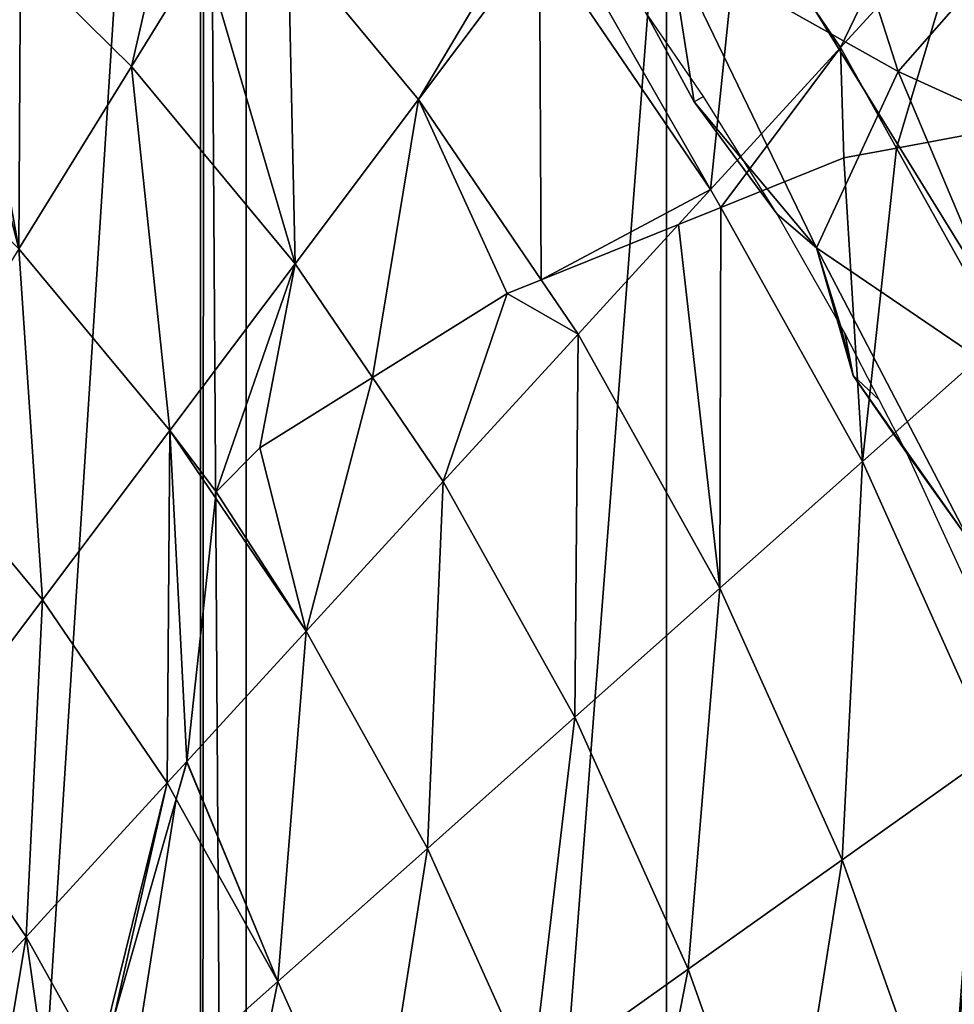
# Model space of a CAD drawing. Extents: x 0 to 4066, y 0 to 4394.
# Drawn here: x 2131 to 2204, y 2195 to 2272 of the extents above; entities that cross this region are included whole.
import ezdxf

# ---------------------------------------------------------------- set-up
doc = ezdxf.new("R2010")
doc.units = 0
doc.header["$LTSCALE"] = 25.4
doc.layers.get('0').update_dxf_attribs({"color": 13, "linetype": 'CONTINUOUS'})
doc.layers.add('HLADINA00', color=7, linetype='CONTINUOUS')

msp = doc.modelspace()

# ---------------------------------------------------------------- meshes
at = {"color": 17}
mesh = msp.add_polyface(dxfattribs=at)
corners = [(1814.28, 2039.111), (1816.91, 2031.979), (1813.657, 2034.262), (1814.492, 2040.754), (1814.651, 2041.76), (1816.531, 2053.597), (1818.03, 2061.546), (1829.19, 2197.902), (1816.91, 2144.03), (1792.394, 2183.341), (1819.526, 2069.07), (1837.847, 2246.156), (1824.828, 2208.619), (1810.908, 2242.823), (1829.19, 1978.107), (1845.767, 2262.144), (1849.131, 2247.552), (1845.747, 2262.109), (1850.701, 2270.799), (1849.132, 1930.235), (1876.419, 2306.75), (1875.969, 2291.07), (1874.891, 2304.856), (1875.969, 1896.06), (1912.223, 2377.65), (1915.211, 2373.679), (1912.12, 2376.17), (1945.978, 2353.322), (1918.629, 2370.733), (1921.865, 2367.743), (1924.093, 2365.528), (1924.914, 2364.711), (1927.773, 2361.643), (1930.439, 2358.541), (1837.787, 1886.764), (1853.284, 2274.917), (1856.439, 2279.947), (1861.026, 2286.637), (1862.641, 2288.992), (1865.212, 2292.442), (1865.291, 2292.548), (1813.635, 1932.976), (1812.952, 1938.207), (1810.323, 1990.183), (1810.307, 1985.579), (1810.439, 1993.469), (1810.632, 1998.916), (1810.766, 2002.691), (1811.608, 2015.294), (1811.719, 2016.425), (1812.559, 2025.002), (1818.966, 2066.504), (1812.763, 2088.005), (1782.956, 2120.196), (1815.759, 2070.874), (1803.748, 2075.501), (1801.745, 2076.105), (1807.866, 2074.091), (1810.792, 2072.964), (1811.871, 2072.549), (1908.67, 1866.249), (1871.997, 1850.172), (1878.407, 2309.036), (1881.703, 2312.826), (1883.986, 2315.452), (1892.001, 2324.028), (1892.755, 2324.781), (1898.82, 2330.839), (1908.67, 2326.784), (1909.667, 2341.063), (1912.223, 1823.611), (1910.081, 2341.425), (1918.675, 2348.956), (1945.979, 1850.821), (1924.68, 2353.899), (1928.425, 2356.981), (1956.92, 2402.288), (1956.921, 1812.05), (1986.46, 2369.664), (1986.461, 1844.018), (2004.37, 2414.849), (2004.371, 1807.488), (2028.56, 2375.182), (2028.561, 1842.227), (2052.75, 2414.849), (2052.751, 1807.488), (2070.66, 2369.664), (2070.661, 1844.018), (2100.201, 2402.289), (2100.201, 1812.05), (2111.143, 2353.322), (2111.143, 1850.874), (2144.898, 2377.65), (2144.898, 1823.822), (2145.19, 2373.463), (2148.452, 1866.183), (2148.451, 2326.784), (2181.153, 2291.07), (2185.124, 2341.881), (2207.99, 2247.552), (2181.153, 1894.46), (2219.334, 2296.356), (2227.932, 2197.903), (2207.99, 1929.904), (2246.213, 2242.824), (2220.932, 2054.751), (2224.699, 2056.555), (2228.588, 2058.229), (2245.699, 2190.872), (2229.666, 2058.645), (2240.212, 2144.031), (2232.593, 2059.772), (2236.711, 2061.181), (2264.727, 2183.342), (2240.937, 2062.456), (2244.358, 2088.005), (2274.166, 2120.196), (2245.265, 2063.594), (2249.693, 2064.594), (2250.514, 2064.751), (2254.213, 2065.456), (2258.822, 2066.178), (2263.514, 2066.76), (2263.99, 2066.803), (2228.74, 2002.106), (2227.932, 1978.107), (2227.608, 2013.665), (2230.027, 1978.936), (2228.851, 2000.974), (2230.02, 1979.15), (2229.693, 1988.371), (2229.827, 1984.597), (2228.358, 1931.653), (2221.493, 2052.184), (2222.428, 2047.226), (2223.928, 2039.277), (2225.808, 2027.44), (2225.967, 2026.435), (2226.178, 2024.792), (2230.147, 1972.664), (2228.426, 1932.361), (2229.063, 1938.987), (2229.623, 1947.993), (2229.821, 1951.164), (2229.959, 1955.91), (2230.178, 1963.459), (2219.335, 1885.441), (2185.125, 1849.06)]
mesh.append_faces([[corners[k] for k in face] for face in [(0, 1, 2), (7, 8, 9), (11, 12, 13), (15, 16, 17), (20, 21, 22), (24, 25, 26), (19, 23, 34), (14, 41, 42), (43, 14, 44), (8, 52, 53), (52, 55, 56), (23, 60, 61), (97, 96, 98), (99, 97, 101), (102, 99, 104), (110, 108, 113), (115, 110, 116), (122, 115, 123), (129, 130, 131), (144, 139, 145), (100, 103, 146), (95, 100, 147)]], dxfattribs={"vtx0": -1, "color": 17})
mesh.append_faces([[corners[k] for k in face] for face in [(12, 11, 7), (25, 27, 28), (28, 27, 29), (29, 27, 30), (30, 27, 31), (31, 27, 32), (32, 27, 33), (41, 14, 19), (54, 8, 10), (55, 52, 57), (57, 52, 58), (58, 52, 59), (59, 52, 54), (60, 69, 70), (70, 72, 73), (73, 76, 77), (77, 78, 79), (79, 80, 81), (81, 82, 83), (83, 84, 85), (85, 86, 87), (87, 88, 89), (89, 90, 91), (91, 92, 93), (93, 94, 95), (105, 102, 106), (107, 108, 109), (109, 110, 111), (111, 110, 112), (117, 115, 118), (118, 115, 119), (119, 115, 120), (120, 115, 121), (121, 115, 122), (124, 125, 126), (125, 124, 127), (127, 128, 129), (132, 139, 140), (140, 139, 141), (141, 139, 142), (142, 139, 143), (143, 139, 144)]], dxfattribs={"vtx0": -1, "vtx1": -1, "color": 17})
mesh.append_faces([[corners[k] for k in face] for face in [(8, 7, 10), (7, 11, 14), (16, 18, 19), (21, 20, 23), (23, 19, 18), (19, 14, 11), (14, 1, 6), (14, 10, 7), (52, 8, 54), (60, 23, 20), (73, 33, 27), (95, 96, 97), (97, 99, 100), (99, 102, 103), (103, 102, 105), (109, 108, 110), (114, 110, 115), (132, 138, 125), (103, 100, 99), (100, 95, 97)]], dxfattribs={"vtx0": -1, "vtx1": -1, "vtx2": -1, "color": 17})
mesh.append_faces([[corners[k] for k in face] for face in [(1, 0, 3), (1, 3, 4), (1, 4, 5), (1, 5, 6), (16, 15, 18), (25, 24, 27), (23, 18, 35), (23, 35, 36), (23, 36, 37), (23, 37, 38), (23, 38, 39), (23, 39, 40), (23, 40, 21), (19, 11, 16), (14, 43, 45), (14, 45, 46), (14, 46, 47), (14, 47, 48), (14, 48, 49), (14, 49, 50), (14, 50, 1), (14, 6, 51), (14, 51, 10), (60, 20, 62), (60, 62, 63), (60, 63, 64), (60, 64, 65), (60, 65, 66), (60, 66, 67), (60, 67, 68), (60, 68, 69), (70, 69, 71), (70, 71, 72), (73, 72, 74), (73, 74, 75), (73, 75, 33), (73, 27, 76), (77, 76, 78), (79, 78, 80), (81, 80, 82), (83, 82, 84), (85, 84, 86), (87, 86, 88), (89, 88, 90), (91, 90, 92), (93, 92, 94), (95, 94, 96), (102, 107, 106), (107, 102, 108), (110, 114, 112), (115, 117, 114), (127, 124, 128), (129, 128, 130), (105, 132, 103), (132, 105, 133), (132, 133, 134), (132, 134, 135), (132, 135, 136), (132, 136, 137), (132, 137, 138), (125, 138, 126), (132, 125, 139)]], dxfattribs={"vtx0": -1, "vtx2": -1, "color": 17})
at = {"color": 0}
mesh = msp.add_polyface(dxfattribs=at)
corners = [(2190.704, 2293.889, 72.097), (2199.172, 2267.558, 66.73), (2181.359, 2277.572, 45.487)]
mesh.append_faces([[corners[k] for k in face] for face in [(0, 1, 2)]], dxfattribs={"color": 0})
mesh = msp.add_polyface(dxfattribs=at)
corners = [(2190.704, 2293.889, 72.097), (2214.174, 2284.68, 91.543), (2199.172, 2267.558, 66.73)]
mesh.append_faces([[corners[k] for k in face] for face in [(0, 1, 2)]], dxfattribs={"color": 0})
mesh = msp.add_polyface(dxfattribs=at)
corners = [(2214.174, 2284.68, 91.543), (2222.342, 2257.02, 85.844), (2199.172, 2267.558, 66.73)]
mesh.append_faces([[corners[k] for k in face] for face in [(0, 1, 2)]], dxfattribs={"color": 0})
mesh = msp.add_polyface(dxfattribs=at)
corners = [(2181.359, 2277.572, 45.487), (2183.297, 2265.2, 14.819), (2179.433, 2272.317)]
mesh.append_faces([[corners[k] for k in face] for face in [(0, 1, 2)]], dxfattribs={"color": 0})
mesh = msp.add_polyface(dxfattribs=at)
corners = [(2181.359, 2277.572, 45.487), (2199.172, 2267.558, 66.73), (2192.825, 2253.865, 37.473)]
mesh.append_faces([[corners[k] for k in face] for face in [(0, 1, 2)]], dxfattribs={"color": 0})
mesh = msp.add_polyface(dxfattribs=at)
corners = [(2181.359, 2277.572, 45.487), (2192.825, 2253.865, 37.473), (2183.297, 2265.2, 14.819)]
mesh.append_faces([[corners[k] for k in face] for face in [(0, 1, 2)]], dxfattribs={"color": 0})
mesh = msp.add_polyface(dxfattribs=at)
corners = [(2179.433, 2272.317), (2183.297, 2265.2, 14.819), (2184.02, 2265.628)]
mesh.append_faces([[corners[k] for k in face] for face in [(0, 1, 2)]], dxfattribs={"color": 0})
mesh = msp.add_polyface(dxfattribs=at)
corners = [(2199.172, 2267.558, 66.73), (2209.822, 2242.306, 58.329), (2192.825, 2253.865, 37.473)]
mesh.append_faces([[corners[k] for k in face] for face in [(0, 1, 2)]], dxfattribs={"color": 0})
mesh = msp.add_polyface(dxfattribs=at)
corners = [(2199.172, 2267.558, 66.73), (2222.342, 2257.02, 85.844), (2209.822, 2242.306, 58.329)]
mesh.append_faces([[corners[k] for k in face] for face in [(0, 1, 2)]], dxfattribs={"color": 0})
mesh = msp.add_polyface(dxfattribs=at)
corners = [(2184.02, 2265.628), (2183.297, 2265.2, 14.819), (2187.174, 2260.598)]
mesh.append_faces([[corners[k] for k in face] for face in [(0, 1, 2)]], dxfattribs={"color": 0})
mesh = msp.add_polyface(dxfattribs=at)
corners = [(2183.297, 2265.2, 14.819), (2192.825, 2253.865, 37.473), (2189.758, 2256.479)]
mesh.append_faces([[corners[k] for k in face] for face in [(0, 1, 2)]], dxfattribs={"color": 0})
mesh = msp.add_polyface(dxfattribs=at)
corners = [(2183.297, 2265.2, 14.819), (2189.758, 2256.479), (2187.174, 2260.598)]
mesh.append_faces([[corners[k] for k in face] for face in [(0, 1, 2)]], dxfattribs={"color": 0})
mesh = msp.add_polyface(dxfattribs=at)
corners = [(2189.758, 2256.479), (2192.825, 2253.865, 37.473), (2194.692, 2247.825)]
mesh.append_faces([[corners[k] for k in face] for face in [(0, 1, 2)]], dxfattribs={"color": 0})
mesh = msp.add_polyface(dxfattribs=at)
corners = [(2192.825, 2253.865, 37.473), (2195.667, 2243.93, 7.168), (2194.692, 2247.825)]
mesh.append_faces([[corners[k] for k in face] for face in [(0, 1, 2)]], dxfattribs={"color": 0})
mesh = msp.add_polyface(dxfattribs=at)
corners = [(2192.825, 2253.865, 37.473), (2204.718, 2231.075, 29.335), (2195.667, 2243.93, 7.168)]
mesh.append_faces([[corners[k] for k in face] for face in [(0, 1, 2)]], dxfattribs={"color": 0})
mesh = msp.add_polyface(dxfattribs=at)
corners = [(2192.825, 2253.865, 37.473), (2209.822, 2242.306, 58.329), (2204.718, 2231.075, 29.335)]
mesh.append_faces([[corners[k] for k in face] for face in [(0, 1, 2)]], dxfattribs={"color": 0})
mesh = msp.add_polyface(dxfattribs=at)
corners = [(2194.692, 2247.825), (2195.667, 2243.93, 7.168), (2195.029, 2247.232)]
mesh.append_faces([[corners[k] for k in face] for face in [(0, 1, 2)]], dxfattribs={"color": 0})
mesh = msp.add_polyface(dxfattribs=at)
corners = [(2195.029, 2247.232), (2195.667, 2243.93, 7.168), (2197.698, 2242.041)]
mesh.append_faces([[corners[k] for k in face] for face in [(0, 1, 2)]], dxfattribs={"color": 0})
mesh = msp.add_polyface(dxfattribs=at)
corners = [(2195.667, 2243.93, 7.168), (2204.718, 2231.075, 29.335), (2199.831, 2237.893)]
mesh.append_faces([[corners[k] for k in face] for face in [(0, 1, 2)]], dxfattribs={"color": 0})
mesh = msp.add_polyface(dxfattribs=at)
corners = [(2195.667, 2243.93, 7.168), (2199.831, 2237.893), (2197.698, 2242.041)]
mesh.append_faces([[corners[k] for k in face] for face in [(0, 1, 2)]], dxfattribs={"color": 0})
mesh = msp.add_polyface(dxfattribs=at)
corners = [(2199.831, 2237.893), (2204.718, 2231.075, 29.335), (2204.159, 2228.467)]
mesh.append_faces([[corners[k] for k in face] for face in [(0, 1, 2)]], dxfattribs={"color": 0})
at = {"layer": 'HLADINA00', "color": 43}
mesh = msp.add_polyface(dxfattribs=at)
corners = [(2194.684, 2269.435, 226.432), (2200.793, 2282.144, 216.881), (2186.903, 2280.863, 226.432), (2204.578, 2280.24, 215.271), (2202.835, 2282.801, 215.271)]
mesh.append_faces([[corners[k] for k in face] for face in [(0, 1, 2), (1, 3, 4)]], dxfattribs={"vtx0": -1, "color": 43})
mesh.append_faces([[corners[k] for k in face] for face in [(1, 0, 3)]], dxfattribs={"vtx0": -1, "vtx2": -1, "color": 43})
mesh = msp.add_polyface(dxfattribs=at)
corners = [(2184.58, 2258.399, 236.941), (2172.483, 2279.533, 235.573), (2171.28, 2277.932, 236.941), (2186.903, 2280.863, 226.432), (2194.684, 2269.435, 226.432)]
mesh.append_faces([[corners[k] for k in face] for face in [(0, 1, 2), (3, 0, 4)]], dxfattribs={"vtx0": -1, "color": 43})
mesh.append_faces([[corners[k] for k in face] for face in [(1, 0, 3)]], dxfattribs={"vtx0": -1, "vtx1": -1, "color": 43})
mesh = msp.add_polyface(dxfattribs=at)
corners = [(2199.043, 2261.615, 226.432), (2204.578, 2280.24, 215.271), (2194.684, 2269.435, 226.432), (2213.463, 2264.303, 215.271)]
mesh.append_faces([[corners[k] for k in face] for face in [(0, 1, 2), (1, 0, 3)]], dxfattribs={"vtx0": -1, "color": 43})
mesh = msp.add_polyface(dxfattribs=at)
corners = [(2161.856, 2265.39, 246.784), (2170.132, 2279.316, 236.941), (2151.716, 2277.617, 246.784), (2171.28, 2277.932, 236.941)]
mesh.append_faces([[corners[k] for k in face] for face in [(0, 1, 2), (1, 0, 3)]], dxfattribs={"vtx0": -1, "color": 43})
mesh = msp.add_polyface(dxfattribs=at)
corners = [(2130.794, 2253.781, 264.424), (2124.337, 2278.757, 257.515), (2118.092, 2266.32, 264.424), (2126.719, 2276.419, 257.511), (2130.903, 2276.493, 255.949), (2139.541, 2267.965, 255.949)]
mesh.append_faces([[corners[k] for k in face] for face in [(0, 1, 2), (4, 0, 5)]], dxfattribs={"vtx0": -1, "color": 43})
mesh.append_faces([[corners[k] for k in face] for face in [(1, 0, 3), (3, 0, 4)]], dxfattribs={"vtx0": -1, "vtx1": -1, "color": 43})
mesh = msp.add_polyface(dxfattribs=at)
corners = [(2152.263, 2252.624, 255.949), (2145.118, 2277.009, 250.01), (2139.541, 2267.965, 255.949), (2151.716, 2277.617, 246.784), (2161.856, 2265.39, 246.784)]
mesh.append_faces([[corners[k] for k in face] for face in [(0, 1, 2), (3, 0, 4)]], dxfattribs={"vtx0": -1, "color": 43})
mesh.append_faces([[corners[k] for k in face] for face in [(1, 0, 3)]], dxfattribs={"vtx0": -1, "vtx1": -1, "color": 43})
mesh = msp.add_polyface(dxfattribs=at)
corners = [(2171.403, 2251.369, 246.784), (2171.28, 2277.932, 236.941), (2161.856, 2265.39, 246.784), (2184.58, 2258.399, 236.941), (2182.082, 2255.672, 239.327)]
mesh.append_faces([[corners[k] for k in face] for face in [(0, 1, 2), (3, 0, 4)]], dxfattribs={"vtx0": -1, "color": 43})
mesh.append_faces([[corners[k] for k in face] for face in [(1, 0, 3)]], dxfattribs={"vtx0": -1, "vtx1": -1, "color": 43})
mesh = msp.add_polyface(dxfattribs=at)
corners = [(2139.541, 2267.965, 255.949), (2141.548, 2276.68, 251.583), (2130.903, 2276.493, 255.949), (2145.118, 2277.009, 250.01)]
mesh.append_faces([[corners[k] for k in face] for face in [(0, 1, 2), (1, 0, 3)]], dxfattribs={"vtx0": -1, "color": 43})
mesh = msp.add_polyface(dxfattribs=at)
corners = [(2185.363, 2256.994, 236.941), (2194.684, 2269.435, 226.432), (2184.58, 2258.399, 236.941), (2194.931, 2260.849, 229.367), (2199.043, 2261.615, 226.432)]
mesh.append_faces([[corners[k] for k in face] for face in [(0, 1, 2), (1, 3, 4)]], dxfattribs={"vtx0": -1, "color": 43})
mesh.append_faces([[corners[k] for k in face] for face in [(1, 0, 3)]], dxfattribs={"vtx0": -1, "vtx2": -1, "color": 43})
mesh = msp.add_polyface(dxfattribs=at)
corners = [(2142.513, 2239.65, 264.424), (2139.541, 2267.965, 255.949), (2130.794, 2253.781, 264.424), (2152.263, 2252.624, 255.949)]
mesh.append_faces([[corners[k] for k in face] for face in [(0, 1, 2), (1, 0, 3)]], dxfattribs={"vtx0": -1, "color": 43})
mesh = msp.add_polyface(dxfattribs=at)
corners = [(2158.292, 2243.77, 255.949), (2161.856, 2265.39, 246.784), (2152.263, 2252.624, 255.949), (2168.77, 2250.307, 248.466), (2171.403, 2251.369, 246.784)]
mesh.append_faces([[corners[k] for k in face] for face in [(0, 1, 2), (1, 3, 4)]], dxfattribs={"vtx0": -1, "color": 43})
mesh.append_faces([[corners[k] for k in face] for face in [(1, 0, 3)]], dxfattribs={"vtx0": -1, "vtx2": -1, "color": 43})
at = {"layer": 'HLADINA00', "color": 17}
mesh = msp.add_polyface(dxfattribs=at)
corners = [(2207.249, 2246.894, 226.432), (2213.463, 2264.303, 215.271), (2199.043, 2261.615, 226.432), (2217.892, 2256.357, 215.271)]
mesh.append_faces([[corners[k] for k in face] for face in [(0, 1, 2), (1, 0, 3)]], dxfattribs={"vtx0": -1, "color": 17})
mesh = msp.add_polyface(dxfattribs=at)
corners = [(2196.381, 2237.23, 236.941), (2194.931, 2260.849, 229.367), (2185.363, 2256.994, 236.941), (2199.043, 2261.615, 226.432), (2207.249, 2246.894, 226.432)]
mesh.append_faces([[corners[k] for k in face] for face in [(0, 1, 2), (3, 0, 4)]], dxfattribs={"vtx0": -1, "color": 17})
mesh.append_faces([[corners[k] for k in face] for face in [(1, 0, 3)]], dxfattribs={"vtx0": -1, "vtx1": -1, "color": 17})
at = {"layer": 'HLADINA00', "color": 43}
mesh = msp.add_polyface(dxfattribs=at)
corners = [(2185.363, 2256.994, 236.941), (2184.58, 2258.399, 236.941), (2182.082, 2255.672, 239.327)]
mesh.append_faces([[corners[k] for k in face] for face in [(0, 1, 2)]], dxfattribs={"color": 43})
at = {"layer": 'HLADINA00', "color": 17}
mesh = msp.add_polyface(dxfattribs=at)
corners = [(2185.299, 2227.376, 246.784), (2182.082, 2255.672, 239.327), (2174.277, 2247.148, 246.784), (2185.363, 2256.994, 236.941), (2196.381, 2237.23, 236.941)]
mesh.append_faces([[corners[k] for k in face] for face in [(0, 1, 2), (3, 0, 4)]], dxfattribs={"vtx0": -1, "color": 17})
mesh.append_faces([[corners[k] for k in face] for face in [(1, 0, 3)]], dxfattribs={"vtx0": -1, "vtx1": -1, "color": 17})
mesh = msp.add_polyface(dxfattribs=at)
corners = [(2182.082, 2255.672, 239.327), (2171.403, 2251.369, 246.784), (2174.277, 2247.148, 246.784)]
mesh.append_faces([[corners[k] for k in face] for face in [(0, 1, 2)]], dxfattribs={"color": 17})
at = {"layer": 'HLADINA00', "color": 43}
mesh = msp.add_polyface(dxfattribs=at)
corners = [(2132.619, 2226.483, 272.199), (2130.794, 2253.781, 264.424), (2121.917, 2239.387, 272.199), (2142.513, 2239.65, 264.424)]
mesh.append_faces([[corners[k] for k in face] for face in [(0, 1, 2), (1, 0, 3)]], dxfattribs={"vtx0": -1, "color": 43})
mesh = msp.add_polyface(dxfattribs=at)
corners = [(2142.513, 2239.65, 264.424), (2146.138, 2234.89, 264.249), (2152.263, 2252.624, 255.949), (2146.085, 2234.404, 264.424), (2149.517, 2238.294, 261.651), (2158.292, 2243.77, 255.949)]
mesh.append_faces([[corners[k] for k in face] for face in [(1, 0, 3), (2, 4, 5)]], dxfattribs={"vtx0": -1, "color": 43})
mesh.append_faces([[corners[k] for k in face] for face in [(0, 1, 2)]], dxfattribs={"vtx0": -1, "vtx1": -1, "color": 43})
mesh.append_faces([[corners[k] for k in face] for face in [(2, 1, 4)]], dxfattribs={"vtx0": -1, "vtx2": -1, "color": 43})
at = {"layer": 'HLADINA00', "color": 17}
mesh = msp.add_polyface(dxfattribs=at)
corners = [(2163.79, 2235.694, 255.949), (2168.77, 2250.307, 248.466), (2158.292, 2243.77, 255.949), (2174.277, 2247.148, 246.784), (2171.403, 2251.369, 246.784)]
mesh.append_faces([[corners[k] for k in face] for face in [(0, 1, 2), (1, 3, 4)]], dxfattribs={"vtx0": -1, "color": 17})
mesh.append_faces([[corners[k] for k in face] for face in [(1, 0, 3)]], dxfattribs={"vtx0": -1, "vtx2": -1, "color": 17})
mesh = msp.add_polyface(dxfattribs=at)
corners = [(2174.019, 2217.346, 255.949), (2174.277, 2247.148, 246.784), (2163.79, 2235.694, 255.949), (2185.299, 2227.376, 246.784)]
mesh.append_faces([[corners[k] for k in face] for face in [(0, 1, 2), (1, 0, 3)]], dxfattribs={"vtx0": -1, "color": 17})
mesh = msp.add_polyface(dxfattribs=at)
corners = [(2206.562, 2214.619, 236.941), (2207.249, 2246.894, 226.432), (2196.381, 2237.23, 236.941), (2218.09, 2222.82, 226.432)]
mesh.append_faces([[corners[k] for k in face] for face in [(0, 1, 2), (1, 0, 3)]], dxfattribs={"vtx0": -1, "color": 17})
mesh = msp.add_polyface(dxfattribs=at)
corners = [(2153.132, 2224.054, 264.424), (2146.138, 2234.89, 264.249), (2146.085, 2234.404, 264.424), (2149.517, 2238.294, 261.651), (2158.292, 2243.77, 255.949), (2163.79, 2235.694, 255.949)]
mesh.append_faces([[corners[k] for k in face] for face in [(0, 1, 2), (4, 0, 5)]], dxfattribs={"vtx0": -1, "color": 17})
mesh.append_faces([[corners[k] for k in face] for face in [(1, 0, 3), (3, 0, 4)]], dxfattribs={"vtx0": -1, "vtx1": -1, "color": 17})
at = {"layer": 'HLADINA00', "color": 43}
mesh = msp.add_polyface(dxfattribs=at)
corners = [(2122.593, 2213.14, 279.263), (2121.917, 2239.387, 272.199), (2112.922, 2224.801, 279.263), (2132.619, 2226.483, 272.199)]
mesh.append_faces([[corners[k] for k in face] for face in [(0, 1, 2), (1, 0, 3)]], dxfattribs={"vtx0": -1, "color": 43})
mesh = msp.add_polyface(dxfattribs=at)
corners = [(2142.316, 2212.241, 272.199), (2142.513, 2239.65, 264.424), (2132.619, 2226.483, 272.199), (2143.84, 2213.906, 271.103), (2146.085, 2234.404, 264.424)]
mesh.append_faces([[corners[k] for k in face] for face in [(0, 1, 2), (1, 3, 4)]], dxfattribs={"vtx0": -1, "color": 43})
mesh.append_faces([[corners[k] for k in face] for face in [(1, 0, 3)]], dxfattribs={"vtx0": -1, "vtx2": -1, "color": 43})
at = {"layer": 'HLADINA00', "color": 17}
mesh = msp.add_polyface(dxfattribs=at)
corners = [(2194.808, 2206.259, 246.784), (2196.381, 2237.23, 236.941), (2185.299, 2227.376, 246.784), (2206.562, 2214.619, 236.941)]
mesh.append_faces([[corners[k] for k in face] for face in [(0, 1, 2), (1, 0, 3)]], dxfattribs={"vtx0": -1, "color": 17})
mesh = msp.add_polyface(dxfattribs=at)
corners = [(2162.554, 2207.151, 264.424), (2163.79, 2235.694, 255.949), (2153.132, 2224.054, 264.424), (2174.019, 2217.346, 255.949)]
mesh.append_faces([[corners[k] for k in face] for face in [(0, 1, 2), (1, 0, 3)]], dxfattribs={"vtx0": -1, "color": 17})
mesh = msp.add_polyface(dxfattribs=at)
corners = [(2153.132, 2224.054, 264.424), (2146.085, 2234.404, 264.424), (2143.84, 2213.906, 271.103)]
mesh.append_faces([[corners[k] for k in face] for face in [(0, 1, 2)]], dxfattribs={"color": 17})
mesh = msp.add_polyface(dxfattribs=at)
corners = [(2182.843, 2197.748, 255.949), (2185.299, 2227.376, 246.784), (2174.019, 2217.346, 255.949), (2194.808, 2206.259, 246.784)]
mesh.append_faces([[corners[k] for k in face] for face in [(0, 1, 2), (1, 0, 3)]], dxfattribs={"vtx0": -1, "color": 17})
at = {"layer": 'HLADINA00', "color": 43}
mesh = msp.add_polyface(dxfattribs=at)
corners = [(2131.355, 2200.271, 279.263), (2132.619, 2226.483, 272.199), (2122.593, 2213.14, 279.263), (2142.316, 2212.241, 272.199)]
mesh.append_faces([[corners[k] for k in face] for face in [(0, 1, 2), (1, 0, 3)]], dxfattribs={"vtx0": -1, "color": 43})
at = {"layer": 'HLADINA00', "color": 17}
mesh = msp.add_polyface(dxfattribs=at)
corners = [(2150.92, 2196.806, 272.199), (2143.835, 2213.863, 271.116), (2143.016, 2210.986, 272.199), (2143.84, 2213.906, 271.103), (2153.132, 2224.054, 264.424), (2162.554, 2207.151, 264.424)]
mesh.append_faces([[corners[k] for k in face] for face in [(0, 1, 2), (4, 0, 5)]], dxfattribs={"vtx0": -1, "color": 17})
mesh.append_faces([[corners[k] for k in face] for face in [(1, 0, 3), (3, 0, 4)]], dxfattribs={"vtx0": -1, "vtx1": -1, "color": 17})
mesh = msp.add_polyface(dxfattribs=at)
corners = [(2170.683, 2189.099, 264.424), (2174.019, 2217.346, 255.949), (2162.554, 2207.151, 264.424), (2182.843, 2197.748, 255.949)]
mesh.append_faces([[corners[k] for k in face] for face in [(0, 1, 2), (1, 0, 3)]], dxfattribs={"vtx0": -1, "color": 17})
mesh = msp.add_polyface(dxfattribs=at)
corners = [(2202.719, 2184.005, 246.784), (2206.562, 2214.619, 236.941), (2194.808, 2206.259, 246.784), (2215.032, 2190.793, 236.941)]
mesh.append_faces([[corners[k] for k in face] for face in [(0, 1, 2), (1, 0, 3)]], dxfattribs={"vtx0": -1, "color": 17})
at = {"layer": 'HLADINA00', "color": 43}
mesh = msp.add_polyface(dxfattribs=at)
corners = [(2143.016, 2210.986, 272.199), (2143.84, 2213.906, 271.103), (2142.316, 2212.241, 272.199), (2143.835, 2213.863, 271.116)]
mesh.append_faces([[corners[k] for k in face] for face in [(0, 1, 2), (1, 0, 3)]], dxfattribs={"vtx0": -1, "color": 43})
mesh = msp.add_polyface(dxfattribs=at)
corners = [(2120.265, 2188.158, 285.608), (2122.593, 2213.14, 279.263), (2112.447, 2199.639, 285.608), (2131.355, 2200.271, 279.263)]
mesh.append_faces([[corners[k] for k in face] for face in [(0, 1, 2), (1, 0, 3)]], dxfattribs={"vtx0": -1, "color": 43})
mesh = msp.add_polyface(dxfattribs=at)
corners = [(2136.908, 2190.309, 279.263), (2142.316, 2212.241, 272.199), (2131.355, 2200.271, 279.263), (2138.179, 2194.012, 277.927), (2143.016, 2210.986, 272.199)]
mesh.append_faces([[corners[k] for k in face] for face in [(0, 1, 2), (1, 3, 4)]], dxfattribs={"vtx0": -1, "color": 43})
mesh.append_faces([[corners[k] for k in face] for face in [(1, 0, 3)]], dxfattribs={"vtx0": -1, "vtx2": -1, "color": 43})
at = {"layer": 'HLADINA00', "color": 17}
mesh = msp.add_polyface(dxfattribs=at)
corners = [(2139.13, 2186.323, 279.263), (2138.179, 2194.012, 277.927), (2136.908, 2190.309, 279.263), (2143.016, 2210.986, 272.199), (2150.92, 2196.806, 272.199)]
mesh.append_faces([[corners[k] for k in face] for face in [(0, 1, 2), (3, 0, 4)]], dxfattribs={"vtx0": -1, "color": 17})
mesh.append_faces([[corners[k] for k in face] for face in [(1, 0, 3)]], dxfattribs={"vtx0": -1, "vtx1": -1, "color": 17})
mesh = msp.add_polyface(dxfattribs=at)
corners = [(2158.343, 2180.321, 272.199), (2162.554, 2207.151, 264.424), (2150.92, 2196.806, 272.199), (2170.683, 2189.099, 264.424)]
mesh.append_faces([[corners[k] for k in face] for face in [(0, 1, 2), (1, 0, 3)]], dxfattribs={"vtx0": -1, "color": 17})
mesh = msp.add_polyface(dxfattribs=at)
corners = [(2190.185, 2177.096, 255.949), (2194.808, 2206.259, 246.784), (2182.843, 2197.748, 255.949), (2202.719, 2184.005, 246.784)]
mesh.append_faces([[corners[k] for k in face] for face in [(0, 1, 2), (1, 0, 3)]], dxfattribs={"vtx0": -1, "color": 17})
at = {"layer": 'HLADINA00', "color": 43}
mesh = msp.add_polyface(dxfattribs=at)
corners = [(2127.201, 2175.715, 285.608), (2131.355, 2200.271, 279.263), (2120.265, 2188.158, 285.608), (2133.964, 2181.729, 282.011), (2136.908, 2190.309, 279.263)]
mesh.append_faces([[corners[k] for k in face] for face in [(0, 1, 2), (1, 3, 4)]], dxfattribs={"vtx0": -1, "color": 43})
mesh.append_faces([[corners[k] for k in face] for face in [(1, 0, 3)]], dxfattribs={"vtx0": -1, "vtx2": -1, "color": 43})
at = {"layer": 'HLADINA00', "color": 17}
mesh = msp.add_polyface(dxfattribs=at)
corners = [(2177.447, 2170.074, 264.424), (2182.843, 2197.748, 255.949), (2170.683, 2189.099, 264.424), (2190.185, 2177.096, 255.949)]
mesh.append_faces([[corners[k] for k in face] for face in [(0, 1, 2), (1, 0, 3)]], dxfattribs={"vtx0": -1, "color": 17})
mesh = msp.add_polyface(dxfattribs=at)
corners = [(2145.838, 2171.426, 279.263), (2150.92, 2196.806, 272.199), (2139.13, 2186.323, 279.263), (2158.343, 2180.321, 272.199)]
mesh.append_faces([[corners[k] for k in face] for face in [(0, 1, 2), (1, 0, 3)]], dxfattribs={"vtx0": -1, "color": 17})

doc.saveas('drawing.dxf')
